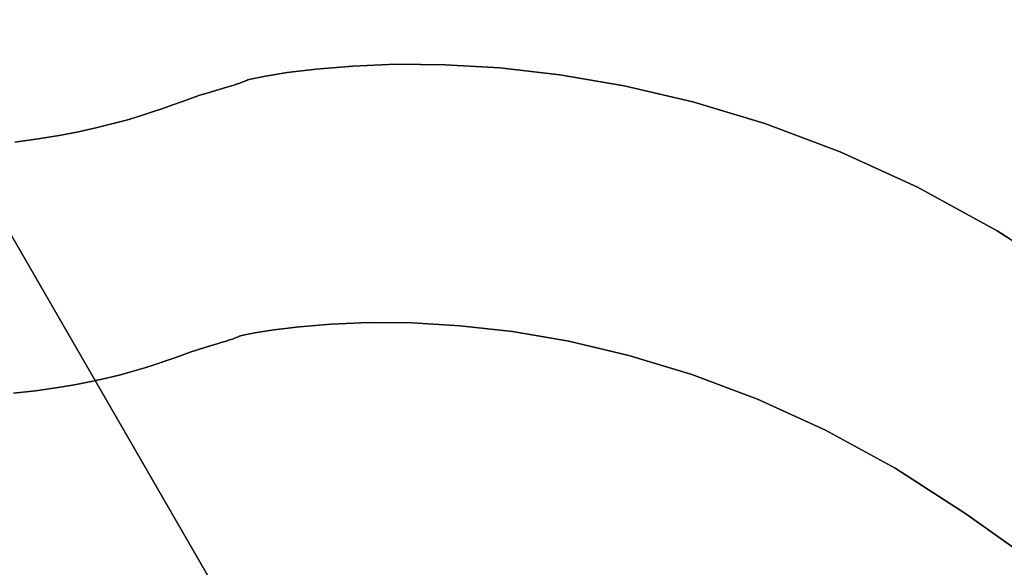
# Model space of a CAD drawing. Extents: x -236 to 247, y -204 to 269.
# Drawn here: x 0 to 43, y 89 to 113 of the extents above; entities that cross this region are included whole.
import ezdxf

# ---------------------------------------------------------------- set-up
doc = ezdxf.new("R2010")
doc.units = 0
doc.layers.add('BAUMSCHEIBEN', color=4, linetype='CONTINUOUS')
doc.layers.add('BEINE_KONNISCH', color=4, linetype='CONTINUOUS')

msp = doc.modelspace()

# ---------------------------------------------------------------- linework, layer by layer
at = {"layer": 'BAUMSCHEIBEN', "color": 0}
for points in [[(45.80943, 101.475041, 400.669334), (42.319469, 103.721655, 400.669334), (38.891219, 105.593957, 400.669334), (35.547234, 107.123597, 400.669334), (32.310066, 108.342224, 400.669334), (29.202268, 109.281487, 400.669334), (26.246394, 109.973033, 400.669334), (23.464995, 110.448513, 400.669334), (20.880625, 110.739573, 400.669334), (18.515835, 110.877864, 400.669334), (16.39318, 110.895034, 400.669334), (14.535212, 110.822731, 400.669334), (12.964483, 110.692604, 400.669334), (11.703547, 110.536302, 400.669334), (10.774955, 110.385474, 400.669334), (10.201262, 110.271768, 400.669334), (10.005019, 110.226833, 400.669334), (10.006529, 110.226581, 400.669334), (10.008883, 110.225313, 400.669334), (10.008812, 110.222259, 400.669334), (10.003047, 110.216648, 400.669334), (9.988321, 110.207712, 400.669334), (9.961366, 110.19468, 400.669334), (9.918914, 110.176784, 400.669334), (9.857696, 110.153252, 400.669334), (9.774445, 110.123316, 400.669334), (9.665893, 110.086206, 400.669334), (9.528772, 110.041152, 400.669334), (9.359814, 109.987384, 400.669334), (9.15575, 109.924133, 400.669334), (8.913314, 109.850629, 400.669334), (8.629235, 109.766103, 400.669334), (8.300248, 109.669783, 400.669334), (7.944123, 109.559409, 400.669334), (7.576586, 109.434569, 400.669334), (7.191298, 109.297274, 400.669334), (6.781923, 109.149534, 400.669334), (6.34212, 108.993361, 400.669334), (5.865554, 108.830764, 400.669334), (5.345885, 108.663753, 400.669334), (4.776776, 108.494339, 400.669334), (4.151889, 108.324533, 400.669334), (3.464886, 108.156344, 400.669334), (2.709428, 107.991783, 400.669334), (1.879178, 107.832861, 400.669334), (0.967798, 107.681587, 400.669334), (-0.03105, 107.539973, 400.669334)], [(-0.03105, 107.539973, 300.669334), (0.967798, 107.681587, 300.669334), (1.879178, 107.832861, 300.669334), (2.709428, 107.991783, 300.669334), (3.464886, 108.156344, 300.669334), (4.151889, 108.324533, 300.669334), (4.776776, 108.494339, 300.669334), (5.345885, 108.663753, 300.669334), (5.865554, 108.830764, 300.669334), (6.34212, 108.993361, 300.669334), (6.781923, 109.149534, 300.669334), (7.191298, 109.297274, 300.669334), (7.576586, 109.434569, 300.669334), (7.944123, 109.559409, 300.669334), (8.300248, 109.669783, 300.669334), (8.629235, 109.766103, 300.669334), (8.913314, 109.850629, 300.669334), (9.15575, 109.924133, 300.669334), (9.359814, 109.987384, 300.669334), (9.528772, 110.041152, 300.669334), (9.665893, 110.086206, 300.669334), (9.774445, 110.123316, 300.669334), (9.857696, 110.153252, 300.669334), (9.918914, 110.176784, 300.669334), (9.961366, 110.19468, 300.669334), (9.988321, 110.207712, 300.669334), (10.003047, 110.216648, 300.669334), (10.008812, 110.222259, 300.669334), (10.008883, 110.225313, 300.669334), (10.006529, 110.226581, 300.669334), (10.005019, 110.226833, 300.669334), (10.201262, 110.271768, 300.669334), (10.774955, 110.385474, 300.669334), (11.703547, 110.536302, 300.669334), (12.964483, 110.692604, 300.669334), (14.535212, 110.822731, 300.669334), (16.39318, 110.895034, 300.669334), (18.515835, 110.877864, 300.669334), (20.880625, 110.739573, 300.669334), (23.464995, 110.448513, 300.669334), (26.246394, 109.973033, 300.669334), (29.202268, 109.281487, 300.669334), (32.310066, 108.342224, 300.669334), (35.547234, 107.123597, 300.669334), (38.891219, 105.593957, 300.669334), (42.319469, 103.721655, 300.669334), (45.80943, 101.475041, 300.669334)], [(43.737659, 89.559897, 400.669334), (40.974266, 91.51832, 400.669334), (37.92055, 93.484107, 400.669334), (34.920831, 95.122371, 400.669334), (31.994844, 96.460807, 400.669334), (29.162323, 97.527105, 400.669334), (26.443, 98.34896, 400.669334), (23.856609, 98.954063, 400.669334), (21.422885, 99.370108, 400.669334), (19.161561, 99.624786, 400.669334), (17.092371, 99.74579, 400.669334), (15.235048, 99.760814, 400.669334), (13.609325, 99.697549, 400.669334), (12.234937, 99.583688, 400.669334), (11.131618, 99.446924, 400.669334), (10.319101, 99.314949, 400.669334), (9.817119, 99.215456, 400.669334), (9.645406, 99.176138, 400.669334), (9.646728, 99.175918, 400.669334), (9.648787, 99.174808, 400.669334), (9.648725, 99.172135, 400.669334), (9.643681, 99.167226, 400.669334), (9.630796, 99.159407, 400.669334), (9.60721, 99.148004, 400.669334), (9.570064, 99.132345, 400.669334), (9.516499, 99.111755, 400.669334), (9.443654, 99.085561, 400.669334), (9.348672, 99.053089, 400.669334), (9.228691, 99.013667, 400.669334), (9.080852, 98.96662, 400.669334), (8.902296, 98.911276, 400.669334), (8.690164, 98.84696, 400.669334), (8.441596, 98.772999, 400.669334), (8.153732, 98.68872, 400.669334), (7.842123, 98.592142, 400.669334), (7.520528, 98.482907, 400.669334), (7.183401, 98.362774, 400.669334), (6.825197, 98.233502, 400.669334), (6.44037, 98.09685, 400.669334), (6.023375, 97.954577, 400.669334), (5.568664, 97.808443, 400.669334), (5.070694, 97.660206, 400.669334), (4.523918, 97.511625, 400.669334), (3.92279, 97.36446, 400.669334), (3.261764, 97.220469, 400.669334), (2.535296, 97.081412, 400.669334), (1.737838, 96.949048, 400.669334), (0.863846, 96.825135, 400.669334), (-0.092227, 96.711433, 400.669334)], [(-0.092227, 96.711433, 300.669334), (0.863846, 96.825135, 300.669334), (1.737838, 96.949048, 300.669334), (2.535296, 97.081412, 300.669334), (3.261764, 97.220469, 300.669334), (3.92279, 97.36446, 300.669334), (4.523918, 97.511625, 300.669334), (5.070694, 97.660206, 300.669334), (5.568664, 97.808443, 300.669334), (6.023375, 97.954577, 300.669334), (6.44037, 98.09685, 300.669334), (6.825197, 98.233502, 300.669334), (7.183401, 98.362774, 300.669334), (7.520528, 98.482907, 300.669334), (7.842123, 98.592142, 300.669334), (8.153732, 98.68872, 300.669334), (8.441596, 98.772999, 300.669334), (8.690164, 98.84696, 300.669334), (8.902296, 98.911276, 300.669334), (9.080852, 98.96662, 300.669334), (9.228691, 99.013667, 300.669334), (9.348672, 99.053089, 300.669334), (9.443654, 99.085561, 300.669334), (9.516499, 99.111755, 300.669334), (9.570064, 99.132345, 300.669334), (9.60721, 99.148004, 300.669334), (9.630796, 99.159407, 300.669334), (9.643681, 99.167226, 300.669334), (9.648725, 99.172135, 300.669334), (9.648787, 99.174808, 300.669334), (9.646728, 99.175918, 300.669334), (9.645406, 99.176138, 300.669334), (9.817119, 99.215456, 300.669334), (10.319101, 99.314949, 300.669334), (11.131618, 99.446924, 300.669334), (12.234937, 99.583688, 300.669334), (13.609325, 99.697549, 300.669334), (15.235048, 99.760814, 300.669334), (17.092371, 99.74579, 300.669334), (19.161561, 99.624786, 300.669334), (21.422885, 99.370108, 300.669334), (23.856609, 98.954063, 300.669334), (26.443, 98.34896, 300.669334), (29.162323, 97.527105, 300.669334), (31.994844, 96.460807, 300.669334), (34.920831, 95.122371, 300.669334), (37.92055, 93.484107, 300.669334), (40.974266, 91.51832, 300.669334), (43.737659, 89.559897, 300.669334)]]:
    msp.add_polyline3d(points, dxfattribs=at)
for points in [[(12.964483, 110.692604, 300.669334), (12.964483, 110.692604, 400.669334), (14.535212, 110.822731, 400.669334), (14.535212, 110.822731, 300.669334)], [(14.535212, 110.822731, 300.669334), (14.535212, 110.822731, 400.669334), (16.39318, 110.895034, 400.669334), (16.39318, 110.895034, 300.669334)], [(16.39318, 110.895034, 300.669334), (16.39318, 110.895034, 400.669334), (18.515835, 110.877864, 400.669334), (18.515835, 110.877864, 300.669334)], [(18.515835, 110.877864, 300.669334), (18.515835, 110.877864, 400.669334), (20.880625, 110.739573, 400.669334), (20.880625, 110.739573, 300.669334)], [(10.201262, 110.271768, 300.669334), (10.201262, 110.271768, 400.669334), (10.774955, 110.385474, 400.669334), (10.774955, 110.385474, 300.669334)], [(10.774955, 110.385474, 300.669334), (10.774955, 110.385474, 400.669334), (11.703547, 110.536302, 400.669334), (11.703547, 110.536302, 300.669334)], [(11.703547, 110.536302, 300.669334), (11.703547, 110.536302, 400.669334), (12.964483, 110.692604, 400.669334), (12.964483, 110.692604, 300.669334)], [(20.880625, 110.739573, 300.669334), (20.880625, 110.739573, 400.669334), (23.464995, 110.448513, 400.669334), (23.464995, 110.448513, 300.669334)], [(23.464995, 110.448513, 300.669334), (23.464995, 110.448513, 400.669334), (26.246394, 109.973033, 400.669334), (26.246394, 109.973033, 300.669334)], [(9.15575, 109.924133, 300.669334), (9.15575, 109.924133, 400.669334), (9.359814, 109.987384, 400.669334), (9.359814, 109.987384, 300.669334)], [(9.359814, 109.987384, 300.669334), (9.359814, 109.987384, 400.669334), (9.528772, 110.041152, 400.669334), (9.528772, 110.041152, 300.669334)], [(9.528772, 110.041152, 300.669334), (9.528772, 110.041152, 400.669334), (9.665893, 110.086206, 400.669334), (9.665893, 110.086206, 300.669334)], [(9.665893, 110.086206, 300.669334), (9.665893, 110.086206, 400.669334), (9.774445, 110.123316, 400.669334), (9.774445, 110.123316, 300.669334)], [(9.774445, 110.123316, 300.669334), (9.774445, 110.123316, 400.669334), (9.857696, 110.153252, 400.669334), (9.857696, 110.153252, 300.669334)], [(9.857696, 110.153252, 300.669334), (9.857696, 110.153252, 400.669334), (9.918914, 110.176784, 400.669334), (9.918914, 110.176784, 300.669334)], [(9.918914, 110.176784, 300.669334), (9.918914, 110.176784, 400.669334), (9.961366, 110.19468, 400.669334), (9.961366, 110.19468, 300.669334)], [(9.961366, 110.19468, 300.669334), (9.961366, 110.19468, 400.669334), (9.988321, 110.207712, 400.669334), (9.988321, 110.207712, 300.669334)], [(9.988321, 110.207712, 300.669334), (9.988321, 110.207712, 400.669334), (10.003047, 110.216648, 400.669334), (10.003047, 110.216648, 300.669334)], [(10.003047, 110.216648, 300.669334), (10.003047, 110.216648, 400.669334), (10.008812, 110.222259, 400.669334), (10.008812, 110.222259, 300.669334)], [(10.005019, 110.226833, 300.669334), (10.005019, 110.226833, 400.669334), (10.201262, 110.271768, 400.669334), (10.201262, 110.271768, 300.669334)], [(10.006529, 110.226581, 300.669334), (10.006529, 110.226581, 400.669334), (10.005019, 110.226833, 400.669334), (10.005019, 110.226833, 300.669334)], [(10.008883, 110.225313, 300.669334), (10.008883, 110.225313, 400.669334), (10.006529, 110.226581, 400.669334), (10.006529, 110.226581, 300.669334)], [(10.008812, 110.222259, 300.669334), (10.008812, 110.222259, 400.669334), (10.008883, 110.225313, 400.669334), (10.008883, 110.225313, 300.669334)], [(26.246394, 109.973033, 300.669334), (26.246394, 109.973033, 400.669334), (29.202268, 109.281487, 400.669334), (29.202268, 109.281487, 300.669334)], [(7.576586, 109.434569, 300.669334), (7.576586, 109.434569, 400.669334), (7.944123, 109.559409, 400.669334), (7.944123, 109.559409, 300.669334)], [(7.944123, 109.559409, 300.669334), (7.944123, 109.559409, 400.669334), (8.300248, 109.669783, 400.669334), (8.300248, 109.669783, 300.669334)], [(8.300248, 109.669783, 300.669334), (8.300248, 109.669783, 400.669334), (8.629235, 109.766103, 400.669334), (8.629235, 109.766103, 300.669334)], [(8.629235, 109.766103, 300.669334), (8.629235, 109.766103, 400.669334), (8.913314, 109.850629, 400.669334), (8.913314, 109.850629, 300.669334)], [(8.913314, 109.850629, 300.669334), (8.913314, 109.850629, 400.669334), (9.15575, 109.924133, 400.669334), (9.15575, 109.924133, 300.669334)], [(6.34212, 108.993361, 300.669334), (6.34212, 108.993361, 400.669334), (6.781923, 109.149534, 400.669334), (6.781923, 109.149534, 300.669334)], [(6.781923, 109.149534, 300.669334), (6.781923, 109.149534, 400.669334), (7.191298, 109.297274, 400.669334), (7.191298, 109.297274, 300.669334)], [(7.191298, 109.297274, 300.669334), (7.191298, 109.297274, 400.669334), (7.576586, 109.434569, 400.669334), (7.576586, 109.434569, 300.669334)], [(29.202268, 109.281487, 300.669334), (29.202268, 109.281487, 400.669334), (32.310066, 108.342224, 400.669334), (32.310066, 108.342224, 300.669334)], [(5.345885, 108.663753, 300.669334), (5.345885, 108.663753, 400.669334), (5.865554, 108.830764, 400.669334), (5.865554, 108.830764, 300.669334)], [(5.865554, 108.830764, 300.669334), (5.865554, 108.830764, 400.669334), (6.34212, 108.993361, 400.669334), (6.34212, 108.993361, 300.669334)], [(3.464886, 108.156344, 300.669334), (3.464886, 108.156344, 400.669334), (4.151889, 108.324533, 400.669334), (4.151889, 108.324533, 300.669334)], [(4.151889, 108.324533, 300.669334), (4.151889, 108.324533, 400.669334), (4.776776, 108.494339, 400.669334), (4.776776, 108.494339, 300.669334)], [(4.776776, 108.494339, 300.669334), (4.776776, 108.494339, 400.669334), (5.345885, 108.663753, 400.669334), (5.345885, 108.663753, 300.669334)], [(32.310066, 108.342224, 300.669334), (32.310066, 108.342224, 400.669334), (35.547234, 107.123597, 400.669334), (35.547234, 107.123597, 300.669334)], [(1.879178, 107.832861, 300.669334), (1.879178, 107.832861, 400.669334), (2.709428, 107.991783, 400.669334), (2.709428, 107.991783, 300.669334)], [(2.709428, 107.991783, 300.669334), (2.709428, 107.991783, 400.669334), (3.464886, 108.156344, 400.669334), (3.464886, 108.156344, 300.669334)], [(-0.03105, 107.539973, 300.669334), (-0.03105, 107.539973, 400.669334), (0.967798, 107.681587, 400.669334), (0.967798, 107.681587, 300.669334)], [(0.967798, 107.681587, 300.669334), (0.967798, 107.681587, 400.669334), (1.879178, 107.832861, 400.669334), (1.879178, 107.832861, 300.669334)], [(35.547234, 107.123597, 300.669334), (35.547234, 107.123597, 400.669334), (38.891219, 105.593957, 400.669334), (38.891219, 105.593957, 300.669334)], [(38.891219, 105.593957, 300.669334), (38.891219, 105.593957, 400.669334), (42.319469, 103.721655, 400.669334), (42.319469, 103.721655, 300.669334)], [(42.319469, 103.721655, 300.669334), (42.319469, 103.721655, 400.669334), (45.80943, 101.475041, 400.669334), (45.80943, 101.475041, 300.669334)], [(10.319101, 99.314949, 300.669334), (10.319101, 99.314949, 400.669334), (11.131618, 99.446924, 400.669334), (11.131618, 99.446924, 300.669334)], [(11.131618, 99.446924, 300.669334), (11.131618, 99.446924, 400.669334), (12.234937, 99.583688, 400.669334), (12.234937, 99.583688, 300.669334)], [(12.234937, 99.583688, 300.669334), (12.234937, 99.583688, 400.669334), (13.609325, 99.697549, 400.669334), (13.609325, 99.697549, 300.669334)], [(13.609325, 99.697549, 300.669334), (13.609325, 99.697549, 400.669334), (15.235048, 99.760814, 400.669334), (15.235048, 99.760814, 300.669334)], [(15.235048, 99.760814, 300.669334), (15.235048, 99.760814, 400.669334), (17.092371, 99.74579, 400.669334), (17.092371, 99.74579, 300.669334)], [(17.092371, 99.74579, 300.669334), (17.092371, 99.74579, 400.669334), (19.161561, 99.624786, 400.669334), (19.161561, 99.624786, 300.669334)], [(19.161561, 99.624786, 300.669334), (19.161561, 99.624786, 400.669334), (21.422885, 99.370108, 400.669334), (21.422885, 99.370108, 300.669334)], [(21.422885, 99.370108, 300.669334), (21.422885, 99.370108, 400.669334), (23.856609, 98.954063, 400.669334), (23.856609, 98.954063, 300.669334)], [(8.902296, 98.911276, 300.669334), (8.902296, 98.911276, 400.669334), (9.080852, 98.96662, 400.669334), (9.080852, 98.96662, 300.669334)], [(9.080852, 98.96662, 300.669334), (9.080852, 98.96662, 400.669334), (9.228691, 99.013667, 400.669334), (9.228691, 99.013667, 300.669334)], [(9.228691, 99.013667, 300.669334), (9.228691, 99.013667, 400.669334), (9.348672, 99.053089, 400.669334), (9.348672, 99.053089, 300.669334)], [(9.348672, 99.053089, 300.669334), (9.348672, 99.053089, 400.669334), (9.443654, 99.085561, 400.669334), (9.443654, 99.085561, 300.669334)], [(9.443654, 99.085561, 300.669334), (9.443654, 99.085561, 400.669334), (9.516499, 99.111755, 400.669334), (9.516499, 99.111755, 300.669334)], [(9.516499, 99.111755, 300.669334), (9.516499, 99.111755, 400.669334), (9.570064, 99.132345, 400.669334), (9.570064, 99.132345, 300.669334)], [(9.570064, 99.132345, 300.669334), (9.570064, 99.132345, 400.669334), (9.60721, 99.148004, 400.669334), (9.60721, 99.148004, 300.669334)], [(9.60721, 99.148004, 300.669334), (9.60721, 99.148004, 400.669334), (9.630796, 99.159407, 400.669334), (9.630796, 99.159407, 300.669334)], [(9.630796, 99.159407, 300.669334), (9.630796, 99.159407, 400.669334), (9.643681, 99.167226, 400.669334), (9.643681, 99.167226, 300.669334)], [(9.643681, 99.167226, 300.669334), (9.643681, 99.167226, 400.669334), (9.648725, 99.172135, 400.669334), (9.648725, 99.172135, 300.669334)], [(9.645406, 99.176138, 300.669334), (9.645406, 99.176138, 400.669334), (9.817119, 99.215456, 400.669334), (9.817119, 99.215456, 300.669334)], [(9.646728, 99.175918, 300.669334), (9.646728, 99.175918, 400.669334), (9.645406, 99.176138, 400.669334), (9.645406, 99.176138, 300.669334)], [(9.648787, 99.174808, 300.669334), (9.648787, 99.174808, 400.669334), (9.646728, 99.175918, 400.669334), (9.646728, 99.175918, 300.669334)], [(9.648725, 99.172135, 300.669334), (9.648725, 99.172135, 400.669334), (9.648787, 99.174808, 400.669334), (9.648787, 99.174808, 300.669334)], [(9.817119, 99.215456, 300.669334), (9.817119, 99.215456, 400.669334), (10.319101, 99.314949, 400.669334), (10.319101, 99.314949, 300.669334)], [(23.856609, 98.954063, 300.669334), (23.856609, 98.954063, 400.669334), (26.443, 98.34896, 400.669334), (26.443, 98.34896, 300.669334)], [(7.520528, 98.482907, 300.669334), (7.520528, 98.482907, 400.669334), (7.842123, 98.592142, 400.669334), (7.842123, 98.592142, 300.669334)], [(7.842123, 98.592142, 300.669334), (7.842123, 98.592142, 400.669334), (8.153732, 98.68872, 400.669334), (8.153732, 98.68872, 300.669334)], [(8.153732, 98.68872, 300.669334), (8.153732, 98.68872, 400.669334), (8.441596, 98.772999, 400.669334), (8.441596, 98.772999, 300.669334)], [(8.441596, 98.772999, 300.669334), (8.441596, 98.772999, 400.669334), (8.690164, 98.84696, 400.669334), (8.690164, 98.84696, 300.669334)], [(8.690164, 98.84696, 300.669334), (8.690164, 98.84696, 400.669334), (8.902296, 98.911276, 400.669334), (8.902296, 98.911276, 300.669334)], [(6.023375, 97.954577, 300.669334), (6.023375, 97.954577, 400.669334), (6.44037, 98.09685, 400.669334), (6.44037, 98.09685, 300.669334)], [(6.44037, 98.09685, 300.669334), (6.44037, 98.09685, 400.669334), (6.825197, 98.233502, 400.669334), (6.825197, 98.233502, 300.669334)], [(6.825197, 98.233502, 300.669334), (6.825197, 98.233502, 400.669334), (7.183401, 98.362774, 400.669334), (7.183401, 98.362774, 300.669334)], [(7.183401, 98.362774, 300.669334), (7.183401, 98.362774, 400.669334), (7.520528, 98.482907, 400.669334), (7.520528, 98.482907, 300.669334)], [(26.443, 98.34896, 300.669334), (26.443, 98.34896, 400.669334), (29.162323, 97.527105, 400.669334), (29.162323, 97.527105, 300.669334)], [(4.523918, 97.511625, 300.669334), (4.523918, 97.511625, 400.669334), (5.070694, 97.660206, 400.669334), (5.070694, 97.660206, 300.669334)], [(5.070694, 97.660206, 300.669334), (5.070694, 97.660206, 400.669334), (5.568664, 97.808443, 400.669334), (5.568664, 97.808443, 300.669334)], [(5.568664, 97.808443, 300.669334), (5.568664, 97.808443, 400.669334), (6.023375, 97.954577, 400.669334), (6.023375, 97.954577, 300.669334)], [(3.261764, 97.220469, 300.669334), (3.261764, 97.220469, 400.669334), (3.92279, 97.36446, 400.669334), (3.92279, 97.36446, 300.669334)], [(3.92279, 97.36446, 300.669334), (3.92279, 97.36446, 400.669334), (4.523918, 97.511625, 400.669334), (4.523918, 97.511625, 300.669334)], [(29.162323, 97.527105, 300.669334), (29.162323, 97.527105, 400.669334), (31.994844, 96.460807, 400.669334), (31.994844, 96.460807, 300.669334)], [(-0.092227, 96.711433, 300.669334), (-0.092227, 96.711433, 400.669334), (0.863846, 96.825135, 400.669334), (0.863846, 96.825135, 300.669334)], [(0.863846, 96.825135, 300.669334), (0.863846, 96.825135, 400.669334), (1.737838, 96.949048, 400.669334), (1.737838, 96.949048, 300.669334)], [(1.737838, 96.949048, 300.669334), (1.737838, 96.949048, 400.669334), (2.535296, 97.081412, 400.669334), (2.535296, 97.081412, 300.669334)], [(2.535296, 97.081412, 300.669334), (2.535296, 97.081412, 400.669334), (3.261764, 97.220469, 400.669334), (3.261764, 97.220469, 300.669334)], [(31.994844, 96.460807, 300.669334), (31.994844, 96.460807, 400.669334), (34.920831, 95.122371, 400.669334), (34.920831, 95.122371, 300.669334)], [(34.920831, 95.122371, 300.669334), (34.920831, 95.122371, 400.669334), (37.92055, 93.484107, 400.669334), (37.92055, 93.484107, 300.669334)], [(37.92055, 93.484107, 300.669334), (37.92055, 93.484107, 400.669334), (40.974266, 91.51832, 400.669334), (40.974266, 91.51832, 300.669334)], [(40.974266, 91.51832, 300.669334), (40.974266, 91.51832, 400.669334), (43.737659, 89.559897, 400.669334), (43.737659, 89.559897, 300.669334)]]:
    msp.add_polyline3d(points, close=True, dxfattribs=at)
at = {"layer": 'BEINE_KONNISCH', "color": 0}
for points in [[(-56.398065, 200.884573, 295.669334), (19.168178, 70, 295.669334), (20.446222, 68.056828, 295.669334), (21.941213, 66.275167, 295.669334), (23.632934, 64.679111, 295.669334), (25.498507, 63.290244, 295.669334), (27.512703, 62.127347, 295.669334), (29.648283, 61.206148, 295.669334), (31.876369, 60.539103, 295.669334), (34.166828, 60.135233, 295.669334), (36.488686, 60, 295.669334), (187.621173, 60, 295.669334)], [(187.621173, 60, 300.669334), (36.488686, 60, 300.669334), (34.166828, 60.135233, 300.669334), (31.876369, 60.539103, 300.669334), (29.648283, 61.206148, 300.669334), (27.512703, 62.127347, 300.669334), (25.498507, 63.290244, 300.669334), (23.632934, 64.679111, 300.669334), (21.941213, 66.275167, 300.669334), (20.446222, 68.056828, 300.669334), (19.168178, 70, 300.669334), (-56.398065, 200.884573, 300.669334)]]:
    msp.add_polyline3d(points, dxfattribs=at)
msp.add_polyline3d([(19.168178, 70, 295.669334), (-56.398065, 200.884573, 295.669334), (-56.398065, 200.884573, 300.669334), (19.168178, 70, 300.669334)], close=True, dxfattribs=at)

doc.saveas('drawing.dxf')
